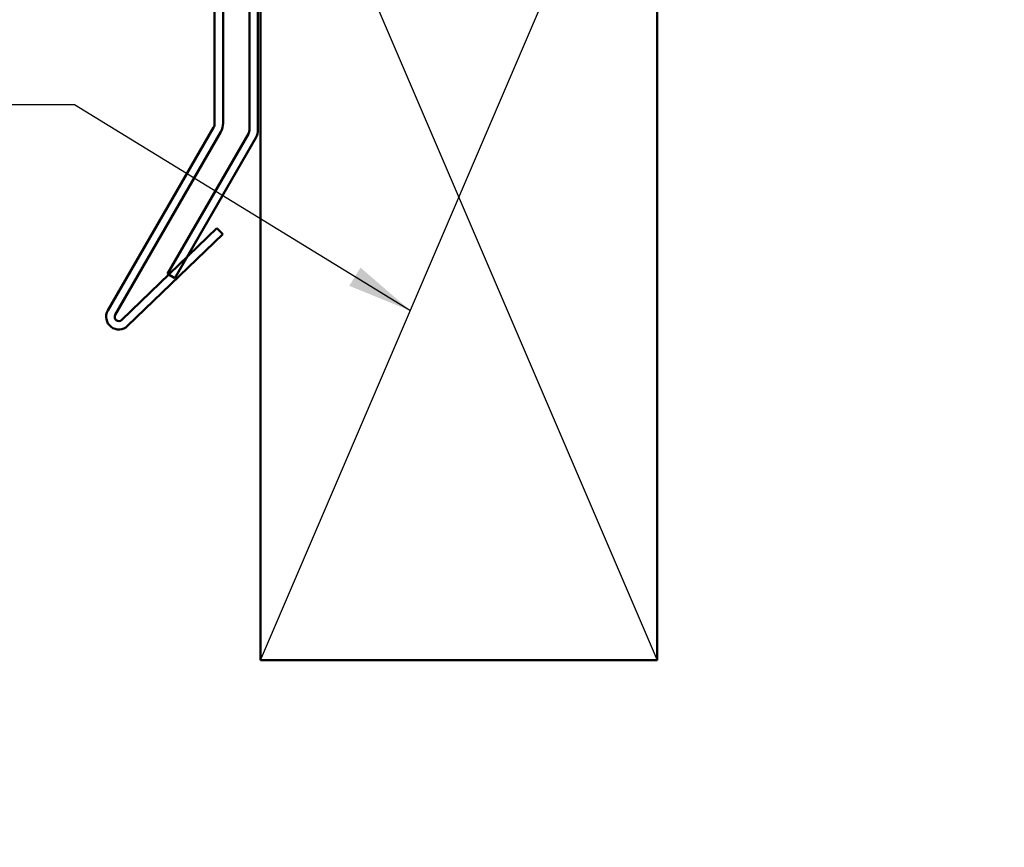
# Model space of a CAD drawing. Units: inches. Extents: x 4 to 250, y 3 to 160.
# Drawn here: x 43 to 66, y 75 to 94 of the extents above; entities that cross this region are included whole.
import ezdxf

# ---------------------------------------------------------------- set-up
doc = ezdxf.new("R2010")
doc.units = ezdxf.units.IN
doc.header["$LTSCALE"] = 15
doc.header["$MEASUREMENT"] = 0
for name, color, linetype, lineweight in [('Sketch Geometry (ANSI)', 7, 'Continuous', 25), ('Symbol (ANSI)', 7, 'Continuous', 25), ('Visible (ANSI)', 7, 'Continuous', 50)]:
    doc.layers.add(name, color=color, linetype=linetype, lineweight=lineweight)
doc.styles.add('Note Text (ANSI)', font='tahoma.ttf')
doc.dimstyles.new('Default (ANSI)$7', dxfattribs={"dimscale": 15, "dimtxt": 0.12, "dimasz": 0.098425, "dimexe": 0.125, "dimexo": 0.0625, "dimgap": 0.031496, "dimtad": 0, "dimtih": 1, "dimtoh": 1, "dimrnd": 1e-08, "dimzin": 4, "dimdsep": 46, "dimtxsty": 'Note Text (ANSI)', "dimcen": 0.09, "dimdle": 0.393701, "dimclrd": 256, "dimclre": 256, "dimclrt": 256, "dimadec": 0, "dimazin": 1, "dimtfac": 1, "dimtofl": 0, "dimtmove": 0, "dimatfit": 3, "dimfxl": 1, "dimtolj": 1, "dimtzin": 4, "dimlwd": -1, "dimlwe": -1, "dimarcsym": 0})

msp = doc.modelspace()

# ---------------------------------------------------------------- linework, layer by layer
at = {"layer": 'Sketch Geometry (ANSI)', "color": 36, "true_color": 0x804000}
for p, q in [((48.62051, 79.41973), (57.62051, 100.41973)), ((48.62051, 100.41973), (57.62051, 79.41973))]:
    msp.add_line(p, q, dxfattribs=at)
at = {"layer": 'Visible (ANSI)', "color": 1, "true_color": 0xff0000}
for p, q in [((47.57651, 112.24195), (47.57651, 91.60712)), ((47.76851, 91.60712), (47.76851, 112.24195)), ((48.36851, 111.87073), (48.36851, 91.4669)), ((48.56051, 91.4669), (48.56051, 111.87073)), ((47.55078, 91.51112), (45.15187, 87.35608)), ((45.31814, 87.26008), (47.71706, 91.41512)), ((48.34278, 91.3709), (46.50637, 88.19014)), ((46.67264, 88.09414), (48.50906, 91.2749)), ((47.62599, 89.227), (45.46797, 87.14302)), ((47.62599, 89.227), (47.75936, 89.08888)), ((45.60134, 87.00491), (47.75936, 89.08888)), ((46.50637, 88.19014), (46.67264, 88.09414))]:
    msp.add_line(p, q, dxfattribs=at)
at = {"layer": 'Visible (ANSI)', "color": 36, "true_color": 0x804000}
for p, q in [((48.62051, 79.41973), (48.62051, 100.41973)), ((57.62051, 100.41973), (57.62051, 79.41973)), ((57.62051, 79.41973), (48.62051, 79.41973))]:
    msp.add_line(p, q, dxfattribs=at)
at = {"layer": 'Visible (ANSI)', "color": 1, "true_color": 0xff0000}
for centre, radius, start, end in [((47.38451, 91.60712), 0.192, 330, 0), ((47.38451, 91.60712), 0.384, 330, 0), ((48.17651, 91.4669), 0.192, 330, 0), ((48.17651, 91.4669), 0.384, 330, 0), ((45.40128, 87.21208), 0.288, 150, 314), ((45.40128, 87.21208), 0.096, 150, 314)]:
    msp.add_arc(centre, radius, start, end, dxfattribs=at)

# ---------------------------------------------------------------- leaders
at = {"layer": 'Symbol (ANSI)', "annotation_type": 0, "has_hookline": 1, "hookline_direction": 1}
for points, text_width in [([(52.01968, 87.35113), (44.39388, 92.02666), (42.9175, 92.02666)], 11.95568), ([(65.50544, 48.89081), (34.19316, 80.67553), (32.71678, 80.67553)], 10.09765)]:
    msp.add_leader(points, dimstyle='Default (ANSI)$7', override={"dimtad": 0}, dxfattribs=dict(at, text_width=text_width))

doc.saveas('drawing.dxf')
